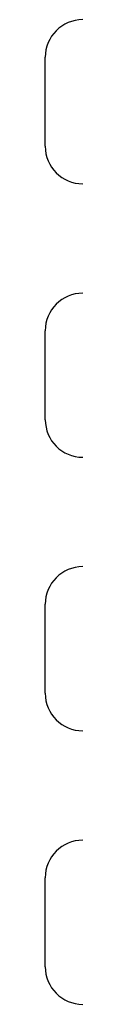
# Model space of a CAD drawing. Units: millimetres. Extents: x -1428 to 33184, y -9590 to 1492.
# Drawn here: x 24765 to 24770, y -6411 to -6267 of the extents above; entities that cross this region are included whole.
import ezdxf

# ---------------------------------------------------------------- set-up
doc = ezdxf.new("R2010")
doc.units = ezdxf.units.MM

msp = doc.modelspace()

# ---------------------------------------------------------------- linework, layer by layer
at = {"color": 7, "linetype": 'Continuous', "lineweight": 25}
for p, q in [((24764.89, -6284.07), (24764.89, -6272.12)), ((24764.89, -6285.13), (24764.89, -6284.07)), ((24764.89, -6324.07), (24764.89, -6312.12)), ((24764.89, -6325.13), (24764.89, -6324.07)), ((24764.89, -6364.07), (24764.89, -6352.12)), ((24764.89, -6365.13), (24764.89, -6364.07)), ((24764.89, -6404.07), (24764.89, -6392.12)), ((24764.89, -6405.13), (24764.89, -6404.07))]:
    msp.add_line(p, q, dxfattribs=at)
for centre, radius, start, end in [((24770.39, -6272.12), 5.5, 90, 180), ((24770.39, -6285.13), 5.5, 180, 270), ((24770.39, -6312.12), 5.5, 90, 180), ((24770.39, -6325.13), 5.49, 180, 270), ((24770.39, -6352.12), 5.5, 90, 180), ((24770.39, -6365.13), 5.5, 180, 270), ((24770.39, -6392.12), 5.5, 90, 180), ((24770.39, -6405.13), 5.5, 180, 270)]:
    msp.add_arc(centre, radius, start, end, dxfattribs=at)

doc.saveas('drawing.dxf')
